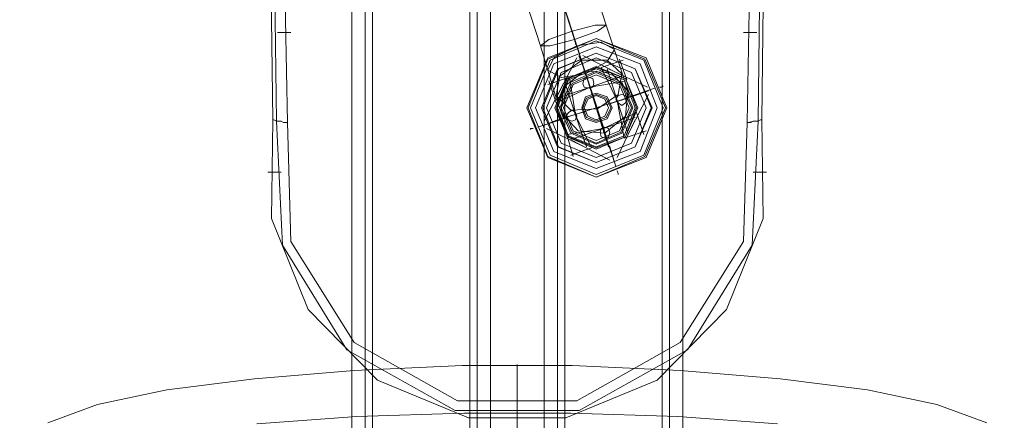
# Model space of a CAD drawing. Units: millimetres. Extents: x -1915 to 1905, y -1916 to 1906.
# Drawn here: x -145 to 137, y -445 to -330 of the extents above; entities that cross this region are included whole.
import ezdxf

# ---------------------------------------------------------------- set-up
doc = ezdxf.new("R2010")
doc.units = ezdxf.units.MM

# ---------------------------------------------------------------- blocks, each defined once
blk = doc.blocks.new('WMF0')
at = {"color": 254, "lineweight": 0}
for points in [[(53.4796, -26.6522), (53.4796, -33.6053)], [(53.4796, -26.6522), (53.4796, -33.6053)], [(53.4796, -26.6522), (53.4796, -33.6053)], [(53.4796, -26.6522), (53.4796, -33.6053)], [(53.5112, -26.6522), (53.5112, -33.6053)], [(53.5112, -26.6522), (53.5112, -33.6053)], [(53.5112, -26.6522), (53.5112, -33.6053)], [(53.5112, -26.6522), (53.5112, -33.6053)], [(53.5284, -26.6522), (53.5284, -33.6053)], [(53.5284, -26.6522), (53.5284, -33.6053)], [(53.5284, -26.6522), (53.5284, -33.6053)], [(53.5284, -26.6522), (53.5284, -33.6053)], [(53.5284, -26.6522), (53.5284, -33.6053)], [(53.5284, -26.6522), (53.5284, -33.6053)], [(53.5284, -26.6522), (53.5284, -33.6053)], [(53.5284, -26.6522), (53.5284, -33.6053)], [(53.7582, -26.6522), (53.7582, -33.6053)], [(53.7582, -26.6522), (53.7582, -33.6053)], [(53.7582, -26.6522), (53.7582, -33.6053)], [(53.7582, -26.6522), (53.7582, -33.6053)], [(53.7582, -26.6522), (53.7582, -33.6053)], [(53.7582, -26.6522), (53.7582, -33.6053)], [(53.7582, -26.6522), (53.7582, -33.6053)], [(53.7582, -26.6522), (53.7582, -33.6053)], [(53.7754, -26.6522), (53.7754, -33.6053)], [(53.7754, -26.6522), (53.7754, -33.6053)], [(53.7754, -26.6522), (53.7754, -33.6053)], [(53.7754, -26.6522), (53.7754, -33.6053)], [(53.807, -26.6522), (53.807, -33.6053)], [(53.807, -26.6522), (53.807, -33.6053)], [(53.807, -26.6522), (53.807, -33.6053)], [(53.807, -26.6522), (53.807, -33.6053)], [(53.9333, -26.6522), (53.9333, -33.6053)], [(53.9333, -26.6522), (53.9333, -33.6053)], [(53.9333, -26.6522), (53.9333, -33.6053)], [(53.9333, -26.6522), (53.9333, -33.6053)], [(53.9649, -26.6522), (53.9649, -33.6053)], [(53.9649, -26.6522), (53.9649, -33.6053)], [(53.9649, -26.6522), (53.9649, -33.6053)], [(53.9649, -26.6522), (53.9649, -33.6053)], [(53.9822, -26.6522), (53.9822, -33.6053)], [(53.9822, -26.6522), (53.9822, -33.6053)], [(53.9822, -26.6522), (54.2119, -26.6522), (54.2119, -33.6053)], [(53.9822, -26.6522), (53.9822, -33.6053)], [(53.9822, -26.6522), (53.9822, -33.6053)], [(53.9822, -26.6522), (54.2119, -26.6522), (54.2119, -33.6053)], [(53.9822, -26.6522), (53.9822, -33.6053)], [(53.9822, -26.6522), (53.9822, -33.6053)], [(53.9822, -26.6522), (53.9822, -33.6053)], [(53.9822, -26.6522), (53.9822, -33.6053)], [(54.2119, -26.6522), (54.2119, -33.6053)], [(54.2119, -26.6522), (54.2119, -33.6053)], [(54.2119, -26.6522), (54.2119, -33.6053)], [(54.2119, -26.6522), (54.2119, -33.6053)], [(54.2119, -26.6522), (54.2119, -33.6053)], [(54.2119, -26.6522), (54.2119, -33.6053)], [(54.2292, -26.6522), (54.2292, -33.6053)], [(54.2292, -26.6522), (54.2292, -33.6053)], [(54.2292, -26.6522), (54.2292, -33.6053)], [(54.2292, -26.6522), (54.2292, -33.6053)], [(54.2608, -26.6522), (54.2608, -33.6053)], [(54.2608, -26.6522), (54.2608, -33.6053)], [(54.2608, -26.6522), (54.2608, -33.6053)], [(54.2608, -26.6522), (54.2608, -33.6053)]]:
    blk.add_lwpolyline(points, dxfattribs=at)
at = {"color": 251, "lineweight": 0}
for points in [[(50.9235, -27.195), (51.4089, -27.2007), (51.8799, -27.3156), (52.3135, -27.5281), (52.6926, -27.8297), (52.9942, -28.2088), (53.2067, -28.6425), (53.3187, -29.1135), (53.3274, -29.5989)], [(53.3274, -29.5989), (53.3187, -29.1135), (53.2067, -28.6425), (52.9942, -28.2088), (52.6926, -27.8297), (52.3135, -27.5281), (51.8799, -27.3156), (51.4089, -27.2007), (50.9235, -27.195)], [(54.413, -29.5989), (54.4216, -29.1135), (54.5336, -28.6425), (54.7461, -28.2088), (55.0477, -27.8297), (55.4268, -27.5281), (55.8605, -27.3156), (56.3343, -27.2007), (56.8168, -27.195)], [(56.8168, -27.195), (56.3343, -27.2007), (55.8605, -27.3156), (55.4268, -27.5281), (55.0477, -27.8297), (54.7461, -28.2088), (54.5336, -28.6425), (54.4216, -29.1135), (54.413, -29.5989)], [(50.9264, -27.218), (51.406, -27.2266), (51.8712, -27.3357), (52.302, -27.5483), (52.6754, -27.8469), (52.9741, -28.2203), (53.1838, -28.6511), (53.2958, -29.1164), (53.3015, -29.596)], [(53.3015, -29.596), (53.2958, -29.1164), (53.1838, -28.6511), (52.9741, -28.2203), (52.6754, -27.8469), (52.302, -27.5483), (51.8712, -27.3357), (51.406, -27.2266), (50.9264, -27.218)], [(54.4388, -29.596), (54.4446, -29.1164), (54.5566, -28.6511), (54.7662, -28.2203), (55.0649, -27.8469), (55.4383, -27.5483), (55.8691, -27.3357), (56.3343, -27.2266), (56.814, -27.218)], [(56.814, -27.218), (56.3343, -27.2266), (55.8691, -27.3357), (55.4383, -27.5483), (55.0649, -27.8469), (54.7662, -28.2203), (54.5566, -28.6511), (54.4446, -29.1164), (54.4388, -29.596)], [(53.2929, -29.5931), (53.2871, -29.1164), (53.1751, -28.654), (52.9655, -28.226), (52.6697, -27.8527), (52.2963, -27.554), (51.8684, -27.3472), (51.406, -27.2352), (50.9292, -27.2295)], [(50.9292, -27.2295), (51.406, -27.2352), (51.8684, -27.3472), (52.2963, -27.554), (52.6697, -27.8527), (52.9655, -28.226), (53.1751, -28.654), (53.2871, -29.1164), (53.2929, -29.5931)], [(56.8111, -27.2295), (56.3343, -27.2352), (55.8719, -27.3472), (55.444, -27.554), (55.0707, -27.8527), (54.7748, -28.226), (54.5652, -28.654), (54.4532, -29.1164), (54.4474, -29.5931)], [(54.4474, -29.5931), (54.4532, -29.1164), (54.5652, -28.654), (54.7748, -28.226), (55.0707, -27.8527), (55.444, -27.554), (55.8719, -27.3472), (56.3343, -27.2352), (56.8111, -27.2295)], [(53.336, -29.3863), (53.313, -29.3863), (53.3044, -29.3863)], [(53.336, -29.3863), (53.313, -29.3863), (53.3044, -29.3863)], [(54.4044, -29.3863), (54.4273, -29.3863), (54.4359, -29.3863)], [(54.4044, -29.3863), (54.4273, -29.3863), (54.4359, -29.3863)], [(54.4474, -29.5931), (54.4503, -29.8258), (54.3641, -30.0412), (54.2004, -30.2077), (53.985, -30.2968), (53.7553, -30.2968), (53.5399, -30.2077), (53.3762, -30.0412), (53.29, -29.8258), (53.2929, -29.5931)], [(53.2929, -29.5931), (53.29, -29.8258), (53.3762, -30.0412), (53.5399, -30.2077), (53.7553, -30.2968), (53.985, -30.2968), (54.2004, -30.2077), (54.3641, -30.0412), (54.4503, -29.8258), (54.4474, -29.5931)], [(53.3274, -29.5989), (53.3187, -29.5989), (53.313, -29.596), (53.3015, -29.596), (53.2958, -29.5931), (53.2929, -29.5931)], [(53.3274, -29.5989), (53.3187, -29.5989), (53.313, -29.596), (53.3015, -29.596), (53.2958, -29.5931), (53.2929, -29.5931)], [(53.3015, -29.596), (53.3159, -29.8889), (53.4681, -30.1359), (53.7237, -30.2795), (54.0166, -30.2795), (54.2722, -30.1359), (54.4245, -29.8889), (54.4388, -29.596)], [(54.4388, -29.596), (54.4245, -29.8889), (54.2722, -30.1359), (54.0166, -30.2795), (53.7237, -30.2795), (53.4681, -30.1359), (53.3159, -29.8889), (53.3015, -29.596)], [(53.3274, -29.5989), (53.336, -29.8803), (53.4853, -30.1187), (53.7294, -30.2566), (54.0109, -30.2566), (54.255, -30.1187), (54.4044, -29.8803), (54.413, -29.5989)], [(54.413, -29.5989), (54.4044, -29.8803), (54.255, -30.1187), (54.0109, -30.2566), (53.7294, -30.2566), (53.4853, -30.1187), (53.336, -29.8803), (53.3274, -29.5989)], [(54.413, -29.5989), (54.4044, -29.8803), (54.255, -30.1187), (54.0109, -30.2566), (53.7294, -30.2566), (53.4853, -30.1187), (53.336, -29.8803), (53.3274, -29.5989)], [(54.4474, -29.5931), (54.4446, -29.5931), (54.4388, -29.596), (54.4273, -29.596), (54.4158, -29.5989), (54.413, -29.5989)], [(54.413, -29.5989), (54.4158, -29.5989), (54.4216, -29.5989), (54.4273, -29.596), (54.4388, -29.596), (54.4446, -29.5931), (54.4474, -29.5931)], [(53.313, -29.7166), (53.29, -29.7166), (53.2814, -29.7166)], [(53.313, -29.7166), (53.29, -29.7166), (53.2814, -29.7166)], [(54.4273, -29.7166), (54.4503, -29.7166), (54.4589, -29.7166)], [(54.4273, -29.7166), (54.4503, -29.7166), (54.4589, -29.7166)], [(53.8702, -30.2738), (53.8702, -30.2968), (53.8702, -30.3082)], [(53.8702, -30.2738), (53.8702, -30.2968), (53.8702, -30.3082)]]:
    blk.add_lwpolyline(points, dxfattribs=at)
at = {"color": 7, "lineweight": 0}
for points in [[(54.0798, -29.3691), (53.8472, -28.6511)], [(53.9994, -29.3835), (53.7668, -28.6683)], [(53.9247, -29.4179), (53.6921, -28.7028)], [(54.0051, -29.4036), (53.7725, -28.6856)], [(54.1344, -29.5386), (54.12, -29.4897), (54.0798, -29.3691)], [(54.031, -29.4869), (54.0224, -29.4553), (53.9994, -29.3835)], [(54.0827, -29.6419), (54.0741, -29.6104), (54.0454, -29.5242), (54.0051, -29.4036)], [(53.9793, -29.5902), (53.9621, -29.5414), (53.9247, -29.4179)], [(54.0051, -29.4064), (54.008, -29.4093), (54.008, -29.4151)], [(54.031, -29.4869), (54.0138, -29.4265)], [(53.9649, -29.5357), (54.0109, -29.4466)], [(54.0166, -29.4409), (54.0166, -29.4438)], [(54.0166, -29.4409), (54.0166, -29.4438)], [(54.0281, -29.4725), (54.0166, -29.4438)], [(54.0281, -29.4725), (54.0166, -29.4438)], [(54.1143, -29.4869), (54.0252, -29.4409)], [(54.1286, -29.4983), (54.1114, -29.4495)], [(54.0856, -29.6563), (54.0568, -29.5644), (54.0281, -29.4725)], [(54.0281, -29.4754), (54.0281, -29.4725)], [(54.0856, -29.6563), (54.0568, -29.5644), (54.0281, -29.4725)], [(54.0281, -29.4754), (54.0281, -29.4725)], [(54.0683, -29.4696), (54.12, -29.4524)], [(54.1229, -29.6362), (54.1057, -29.5472), (54.0683, -29.4696)], [(54.1315, -29.6247), (54.1057, -29.5472), (54.0827, -29.4725)], [(54.1775, -29.5156), (54.0856, -29.4725)], [(53.942, -29.5098), (53.9908, -29.4926)], [(53.9649, -29.5414), (54.0425, -29.5156), (54.1172, -29.4897)], [(54.0454, -29.6592), (54.008, -29.5816), (53.9937, -29.4926)], [(54.0339, -29.4897), (54.0482, -29.5357)], [(54.0339, -29.4897), (54.0482, -29.5357)], [(53.9793, -29.507), (53.9333, -29.596)], [(53.9621, -29.5529), (53.9448, -29.5012)], [(54.1286, -29.5012), (54.0425, -29.5156), (53.9621, -29.5529)], [(54.0339, -29.6563), (54.008, -29.5816), (53.9822, -29.5041)], [(54.1344, -29.5386), (54.1947, -29.5184)], [(54.2148, -29.5127), (54.2119, -29.5156), (54.2062, -29.5156)], [(53.9678, -29.5931), (54.0568, -29.5644), (54.1487, -29.5357)], [(54.1487, -29.5357), (54.0568, -29.5644), (53.9678, -29.5931)], [(54.1315, -29.5414), (54.0856, -29.5558)], [(54.1315, -29.5414), (54.0856, -29.5558)], [(54.1803, -29.5328), (54.1344, -29.6218)], [(54.1459, -29.5357), (54.1487, -29.5357)], [(54.1459, -29.5357), (54.1487, -29.5357)], [(54.1487, -29.5357), (54.1803, -29.5242)], [(54.1803, -29.5242), (54.1487, -29.5357)], [(53.9822, -29.5874), (54.031, -29.573)], [(53.9822, -29.5874), (54.031, -29.573)], [(54.1516, -29.5759), (54.0741, -29.6132), (53.9879, -29.6276)], [(53.9965, -29.6391), (54.0741, -29.6132), (54.1487, -29.5874)], [(54.1689, -29.6276), (54.1516, -29.5759)], [(53.9793, -29.5902), (53.919, -29.6104)], [(53.9333, -29.6046), (53.9362, -29.6046)], [(53.9333, -29.6046), (53.9362, -29.6046)], [(53.9362, -29.6046), (53.9649, -29.5931)], [(53.9649, -29.5931), (53.9362, -29.6046)], [(53.9649, -29.5931), (53.9678, -29.5931)], [(53.9707, -29.5931), (53.9649, -29.5931)], [(53.9649, -29.5931), (53.9678, -29.5931)], [(53.9707, -29.5931), (53.9649, -29.5931)], [(54.0827, -29.6391), (54.0655, -29.5931)], [(54.0827, -29.6391), (54.0655, -29.5931)], [(54.1057, -29.6822), (54.1487, -29.5931)], [(53.9018, -29.6161), (53.9018, -29.6132), (53.9075, -29.6132)], [(54.0281, -29.6563), (53.9391, -29.6132)], [(54.0023, -29.6793), (53.9879, -29.6305)], [(54.1229, -29.6362), (54.1746, -29.619)], [(53.9965, -29.6764), (54.0454, -29.6592)], [(54.0884, -29.6879), (53.9994, -29.6419)], [(54.0827, -29.6419), (54.1028, -29.7023)], [(54.0856, -29.6534), (54.0884, -29.6563)], [(54.0856, -29.6534), (54.0884, -29.6563)], [(54.0884, -29.6563), (54.0856, -29.6563)], [(54.0884, -29.6563), (54.0856, -29.6563)], [(54.0971, -29.685), (54.0884, -29.6563)], [(54.0971, -29.685), (54.0884, -29.6563)], [(54.0971, -29.6879), (54.0971, -29.685)], [(54.0971, -29.6879), (54.0971, -29.685)], [(54.1085, -29.7224), (54.1085, -29.7195), (54.1057, -29.7137)]]:
    blk.add_lwpolyline(points, dxfattribs=at)
for points in [[(53.9247, -29.4179), (53.9477, -29.4179), (54.0051, -29.4036), (54.0597, -29.3835), (54.0798, -29.3691), (54.054, -29.3691), (53.9994, -29.3835), (53.9448, -29.4036), (53.9247, -29.4179)], [(53.8931, -29.5644), (53.942, -29.4466), (54.0568, -29.4007), (54.1746, -29.4466), (54.2234, -29.5644), (54.1746, -29.6822), (54.0568, -29.7281), (53.942, -29.6822), (53.8931, -29.5644)], [(53.8931, -29.5644), (53.942, -29.4466), (54.0568, -29.4007), (54.1746, -29.4466), (54.2234, -29.5644), (54.1746, -29.6822), (54.0568, -29.7281), (53.942, -29.6822), (53.8931, -29.5644)], [(54.2205, -29.5644), (54.1717, -29.4495), (54.0568, -29.4007), (53.942, -29.4495), (53.896, -29.5644), (53.942, -29.6793), (54.0568, -29.7281), (54.1717, -29.6793), (54.2205, -29.5644)], [(53.9018, -29.5644), (53.9477, -29.4524), (54.0568, -29.4064), (54.1689, -29.4524), (54.2148, -29.5644), (54.1689, -29.6764), (54.0568, -29.7224), (53.9477, -29.6764), (53.9018, -29.5644)], [(53.9132, -29.5644), (53.9563, -29.461), (54.0568, -29.4208), (54.1602, -29.461), (54.2004, -29.5644), (54.1602, -29.6678), (54.0568, -29.708), (53.9563, -29.6678), (53.9132, -29.5644)], [(54.0999, -29.4265), (54.0827, -29.4553), (54.031, -29.484), (53.9736, -29.4926), (53.942, -29.4754), (53.9563, -29.4466), (54.0109, -29.4179), (54.0683, -29.4093), (54.0999, -29.4265)], [(54.189, -29.5644), (54.1487, -29.4725), (54.0568, -29.4352), (53.9649, -29.4725), (53.9276, -29.5644), (53.9649, -29.6563), (54.0568, -29.6936), (54.1487, -29.6563), (54.189, -29.5644)], [(54.189, -29.5644), (54.1487, -29.4725), (54.0568, -29.4352), (53.9649, -29.4725), (53.9276, -29.5644), (53.9649, -29.6563), (54.0568, -29.6936), (54.1487, -29.6563), (54.189, -29.5644)], [(54.1861, -29.5644), (54.1487, -29.4725), (54.0568, -29.4352), (53.9678, -29.4725), (53.9305, -29.5644), (53.9678, -29.6563), (54.0568, -29.6936), (54.1487, -29.6563), (54.1861, -29.5644)], [(54.1861, -29.5644), (54.1487, -29.4725), (54.0568, -29.4352), (53.9678, -29.4725), (53.9305, -29.5644), (53.9678, -29.6563), (54.0568, -29.6936), (54.1487, -29.6563), (54.1861, -29.5644)], [(54.1746, -29.5644), (54.1401, -29.4811), (54.0568, -29.4466), (53.9736, -29.4811), (53.9391, -29.5644), (53.9736, -29.6477), (54.0568, -29.6822), (54.1401, -29.6477), (54.1746, -29.5644)], [(54.1545, -29.5644), (54.1258, -29.4955), (54.0568, -29.4668), (53.9879, -29.4955), (53.9592, -29.5644), (53.9879, -29.6333), (54.0568, -29.662), (54.1258, -29.6333), (54.1545, -29.5644)], [(54.1172, -29.484), (54.1085, -29.5328), (54.0597, -29.5673), (53.9965, -29.5701), (53.9621, -29.5357), (53.9707, -29.4897), (54.0224, -29.4524), (54.0827, -29.4524), (54.1172, -29.484)], [(54.1545, -29.5644), (54.1258, -29.4955), (54.0568, -29.4668), (53.9879, -29.4955), (53.9621, -29.5644), (53.9879, -29.6333), (54.0568, -29.662), (54.1258, -29.6333), (54.1545, -29.5644)], [(54.1545, -29.5644), (54.1258, -29.4955), (54.0568, -29.4668), (53.9879, -29.4955), (53.9621, -29.5644), (53.9879, -29.6333), (54.0568, -29.662), (54.1258, -29.6333), (54.1545, -29.5644)], [(54.1545, -29.5644), (54.1258, -29.4955), (54.0568, -29.4668), (53.9879, -29.4955), (53.9621, -29.5644), (53.9879, -29.6333), (54.0568, -29.662), (54.1258, -29.6333), (54.1545, -29.5644)], [(54.1545, -29.5644), (54.1258, -29.4955), (54.0568, -29.4668), (53.9879, -29.4955), (53.9621, -29.5644), (53.9879, -29.6333), (54.0568, -29.662), (54.1258, -29.6333), (54.1545, -29.5644)], [(54.1545, -29.5644), (54.1258, -29.4955), (54.0568, -29.4668), (53.9879, -29.4955), (53.9621, -29.5644), (53.9879, -29.6333), (54.0568, -29.662), (54.1258, -29.6333), (54.1545, -29.5644)], [(54.1545, -29.5644), (54.1258, -29.4955), (54.0568, -29.4668), (53.9879, -29.4955), (53.9621, -29.5644), (53.9879, -29.6333), (54.0568, -29.662), (54.1258, -29.6333), (54.1545, -29.5644)], [(54.1545, -29.5644), (54.1258, -29.4955), (54.0568, -29.4668), (53.9879, -29.4955), (53.9621, -29.5644), (53.9879, -29.6333), (54.0568, -29.662), (54.1258, -29.6333), (54.1545, -29.5644)], [(54.1545, -29.5644), (54.1258, -29.4955), (54.0568, -29.4668), (53.9879, -29.4955), (53.9621, -29.5644), (53.9879, -29.6333), (54.0568, -29.662), (54.1258, -29.6333), (54.1545, -29.5644)], [(54.1516, -29.5644), (54.1258, -29.4955), (54.0568, -29.4696), (53.9908, -29.4955), (53.9621, -29.5644), (53.9908, -29.6333), (54.0568, -29.6592), (54.1258, -29.6333), (54.1516, -29.5644)], [(54.1516, -29.5644), (54.1258, -29.4955), (54.0568, -29.4696), (53.9908, -29.4955), (53.9621, -29.5644), (53.9908, -29.6333), (54.0568, -29.6592), (54.1258, -29.6333), (54.1516, -29.5644)], [(54.1487, -29.5644), (54.1229, -29.4983), (54.0568, -29.4725), (53.9908, -29.4983), (53.9649, -29.5644), (53.9908, -29.6305), (54.0568, -29.6563), (54.1229, -29.6305), (54.1487, -29.5644)], [(54.1487, -29.5644), (54.1229, -29.4983), (54.0568, -29.4725), (53.9908, -29.4983), (53.9649, -29.5644), (53.9908, -29.6305), (54.0568, -29.6563), (54.1229, -29.6305), (54.1487, -29.5644)], [(54.143, -29.5644), (54.1172, -29.5041), (54.0568, -29.4782), (53.9965, -29.5041), (53.9707, -29.5644), (53.9965, -29.6247), (54.0568, -29.6506), (54.1172, -29.6247), (54.143, -29.5644)], [(54.1315, -29.5242), (54.1258, -29.5845), (54.0769, -29.6247), (54.0138, -29.619), (53.9736, -29.5759), (53.9793, -29.5156), (54.0281, -29.4782), (54.0913, -29.4811), (54.1315, -29.5242)], [(53.9736, -29.5644), (53.9994, -29.507), (54.0568, -29.4811), (54.1143, -29.507), (54.1401, -29.5644), (54.1143, -29.6218), (54.0568, -29.6477), (53.9994, -29.6218), (53.9736, -29.5644)], [(54.1401, -29.5644), (54.1143, -29.507), (54.0568, -29.4811), (53.9994, -29.507), (53.9736, -29.5644), (53.9994, -29.6218), (54.0568, -29.6477), (54.1143, -29.6218), (54.1401, -29.5644)], [(54.1344, -29.5644), (54.1114, -29.5098), (54.0568, -29.4869), (54.0023, -29.5098), (53.9793, -29.5644), (54.0023, -29.619), (54.0568, -29.6419), (54.1114, -29.619), (54.1344, -29.5644)], [(54.1344, -29.5644), (54.1114, -29.5098), (54.0568, -29.4869), (54.0023, -29.5098), (53.9793, -29.5644), (54.0023, -29.619), (54.0568, -29.6419), (54.1114, -29.619), (54.1344, -29.5644)], [(54.1344, -29.5644), (54.1114, -29.5098), (54.0568, -29.4869), (54.0023, -29.5098), (53.9793, -29.5644), (54.0023, -29.619), (54.0568, -29.6419), (54.1114, -29.619), (54.1344, -29.5644)], [(54.1344, -29.5644), (54.1114, -29.5098), (54.0568, -29.4869), (54.0023, -29.5098), (53.9793, -29.5644), (54.0023, -29.619), (54.0568, -29.6419), (54.1114, -29.619), (54.1344, -29.5644)], [(54.0252, -29.507), (54.0281, -29.4955), (54.0396, -29.4926), (54.0482, -29.4955), (54.0511, -29.507), (54.0482, -29.5156), (54.0396, -29.5184), (54.0281, -29.5156), (54.0252, -29.507)], [(54.0511, -29.507), (54.0482, -29.4955), (54.0396, -29.4926), (54.0281, -29.4955), (54.0252, -29.507), (54.0281, -29.5156), (54.0396, -29.5184), (54.0482, -29.5156), (54.0511, -29.507)], [(54.0252, -29.507), (54.0281, -29.4955), (54.0396, -29.4926), (54.0482, -29.4955), (54.0511, -29.507), (54.0482, -29.5156), (54.0396, -29.5184), (54.0281, -29.5156), (54.0252, -29.507)], [(54.0511, -29.507), (54.0482, -29.4955), (54.0396, -29.4926), (54.0281, -29.4955), (54.0252, -29.507), (54.0281, -29.5156), (54.0396, -29.5184), (54.0482, -29.5156), (54.0511, -29.507)], [(54.0942, -29.5644), (54.0827, -29.5386), (54.0568, -29.5299), (54.031, -29.5386), (54.0224, -29.5644), (54.031, -29.5902), (54.0568, -29.5989), (54.0827, -29.5902), (54.0942, -29.5644)], [(54.0942, -29.5644), (54.0827, -29.5386), (54.0568, -29.5299), (54.031, -29.5386), (54.0224, -29.5644), (54.031, -29.5902), (54.0568, -29.5989), (54.0827, -29.5902), (54.0942, -29.5644)], [(54.0942, -29.5644), (54.0827, -29.5386), (54.0568, -29.5299), (54.031, -29.5386), (54.0224, -29.5644), (54.031, -29.5902), (54.0568, -29.5989), (54.0827, -29.5902), (54.0942, -29.5644)], [(54.0942, -29.5644), (54.0827, -29.5386), (54.0568, -29.5299), (54.031, -29.5386), (54.0224, -29.5644), (54.031, -29.5902), (54.0568, -29.5989), (54.0827, -29.5902), (54.0942, -29.5644)], [(54.0252, -29.5644), (54.0339, -29.5414), (54.0568, -29.5328), (54.0798, -29.5414), (54.0913, -29.5644), (54.0798, -29.5874), (54.0568, -29.596), (54.0339, -29.5874), (54.0252, -29.5644)], [(54.0913, -29.5644), (54.0798, -29.5414), (54.0568, -29.5328), (54.0339, -29.5414), (54.0252, -29.5644), (54.0339, -29.5874), (54.0568, -29.596), (54.0798, -29.5874), (54.0913, -29.5644)], [(54.0856, -29.5644), (54.0769, -29.5443), (54.0568, -29.5357), (54.0367, -29.5443), (54.0281, -29.5644), (54.0367, -29.5845), (54.0568, -29.5931), (54.0769, -29.5845), (54.0856, -29.5644)], [(54.0856, -29.5644), (54.0769, -29.5443), (54.0568, -29.5357), (54.0367, -29.5443), (54.0281, -29.5644), (54.0367, -29.5845), (54.0568, -29.5931), (54.0769, -29.5845), (54.0856, -29.5644)], [(54.1028, -29.5443), (54.1085, -29.5357), (54.1172, -29.5328), (54.1258, -29.5357), (54.1286, -29.5443), (54.1258, -29.5529), (54.1172, -29.5587), (54.1085, -29.5529), (54.1028, -29.5443)], [(54.1286, -29.5443), (54.1258, -29.5357), (54.1172, -29.5328), (54.1085, -29.5357), (54.1028, -29.5443), (54.1085, -29.5529), (54.1172, -29.5587), (54.1258, -29.5529), (54.1286, -29.5443)], [(54.1028, -29.5443), (54.1085, -29.5357), (54.1172, -29.5328), (54.1258, -29.5357), (54.1286, -29.5443), (54.1258, -29.5529), (54.1172, -29.5587), (54.1085, -29.5529), (54.1028, -29.5443)], [(54.1286, -29.5443), (54.1258, -29.5357), (54.1172, -29.5328), (54.1085, -29.5357), (54.1028, -29.5443), (54.1085, -29.5529), (54.1172, -29.5587), (54.1258, -29.5529), (54.1286, -29.5443)], [(53.985, -29.5845), (53.9908, -29.5759), (53.9994, -29.5701), (54.008, -29.5759), (54.0109, -29.5845), (54.008, -29.5931), (53.9994, -29.596), (53.9908, -29.5931), (53.985, -29.5845)], [(54.0109, -29.5845), (54.008, -29.5759), (53.9994, -29.5701), (53.9908, -29.5759), (53.985, -29.5845), (53.9908, -29.5931), (53.9994, -29.596), (54.008, -29.5931), (54.0109, -29.5845)], [(53.985, -29.5845), (53.9908, -29.5759), (53.9994, -29.5701), (54.008, -29.5759), (54.0109, -29.5845), (54.008, -29.5931), (53.9994, -29.596), (53.9908, -29.5931), (53.985, -29.5845)], [(54.0109, -29.5845), (54.008, -29.5759), (53.9994, -29.5701), (53.9908, -29.5759), (53.985, -29.5845), (53.9908, -29.5931), (53.9994, -29.596), (54.008, -29.5931), (54.0109, -29.5845)], [(54.0655, -29.6218), (54.0683, -29.6132), (54.0769, -29.6104), (54.0856, -29.6132), (54.0884, -29.6218), (54.0856, -29.6333), (54.0769, -29.6362), (54.0683, -29.6333), (54.0655, -29.6218)], [(54.0884, -29.6218), (54.0856, -29.6132), (54.0769, -29.6104), (54.0683, -29.6132), (54.0655, -29.6218), (54.0683, -29.6333), (54.0769, -29.6362), (54.0856, -29.6333), (54.0884, -29.6218)], [(54.0655, -29.6218), (54.0683, -29.6132), (54.0769, -29.6104), (54.0856, -29.6132), (54.0884, -29.6218), (54.0856, -29.6333), (54.0769, -29.6362), (54.0683, -29.6333), (54.0655, -29.6218)], [(54.0884, -29.6218), (54.0856, -29.6132), (54.0769, -29.6104), (54.0683, -29.6132), (54.0655, -29.6218), (54.0683, -29.6333), (54.0769, -29.6362), (54.0856, -29.6333), (54.0884, -29.6218)]]:
    blk.add_lwpolyline(points, close=True, dxfattribs=at)
at = {"color": 1, "lineweight": 0}
blk.add_lwpolyline([(53.8702, -30.449), (53.8702, -30.4088), (53.8702, -30.3111), (53.8702, -30.2106), (53.8702, -30.1704), (53.8702, -30.2106), (53.8702, -30.3111), (53.8702, -30.4088), (53.8702, -30.449)], close=True, dxfattribs=at)
for points in [[(54.9788, -30.3082), (54.861, -30.2652), (54.6973, -30.2307), (54.4905, -30.2049), (54.255, -30.1848), (53.9994, -30.1733), (53.7409, -30.1733), (53.4853, -30.1848), (53.2498, -30.2049), (53.043, -30.2307), (52.8793, -30.2652), (52.7616, -30.3082)], [(54.4848, -30.3111), (54.2493, -30.2939), (53.9965, -30.2853), (53.7438, -30.2853), (53.4911, -30.2939), (53.2556, -30.3111)]]:
    blk.add_lwpolyline(points, dxfattribs=at)

msp = doc.modelspace()

# ---------------------------------------------------------------- block references
at = {"xscale": 121.3355632161658, "yscale": 121.3355632161658, "zscale": 121.3355632161658}
msp.add_blockref('WMF0', (-6538.51, 3232.05), dxfattribs=at)

doc.saveas('drawing.dxf')
